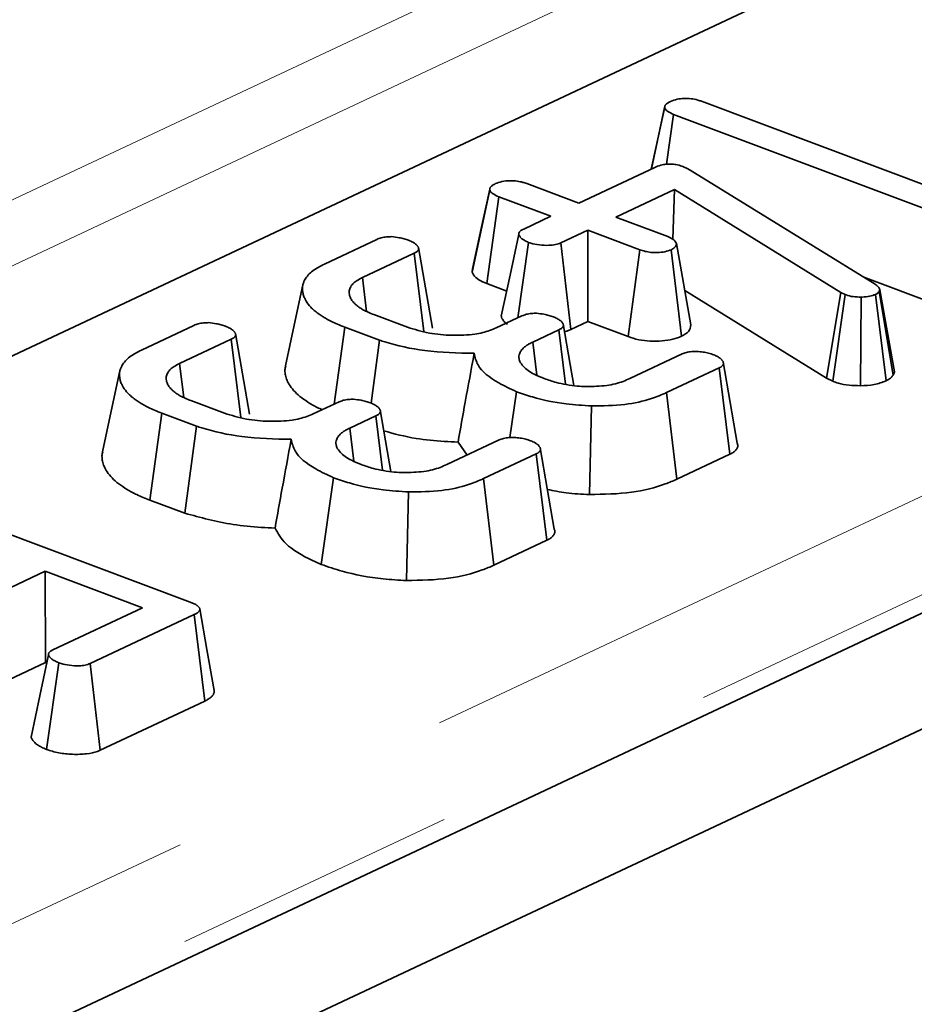
# Model space of a CAD drawing. Units: millimetres. Extents: x 8 to 636, y -62 to 415.
# Drawn here: x 252 to 256, y 98 to 102 of the extents above; entities that cross this region are included whole.
import ezdxf

# ---------------------------------------------------------------- set-up
doc = ezdxf.new("R2010")
doc.units = ezdxf.units.MM
doc.linetypes.add('PHANTOM', pattern=[12.7, 6.35, -1.27, 1.27, -1.27, 1.27, -1.27])

msp = doc.modelspace()

# ---------------------------------------------------------------- linework, layer by layer
at = {"color": 7, "linetype": 'Continuous', "lineweight": 35}
for p, q in [((231.3783, 87.7514), (361.651, 149.0145)), ((231.9847, 87.5235), (362.2574, 148.7866)), ((252.064, 100.5159), (257.7186, 103.175)), ((255.3992, 101.7762), (256.5791, 101.3328)), ((255.1782, 101.4762), (255.2362, 101.748)), ((255.2373, 101.7554), (255.2372, 101.7552)), ((255.2448, 101.4972), (255.2758, 101.7182)), ((256.635, 101.2074), (255.2758, 101.7182)), ((254.8556, 101.3245), (255.1921, 101.4827)), ((255.3192, 101.4862), (255.3358, 101.4786)), ((255.3358, 101.4786), (255.3498, 101.4705)), ((255.3498, 101.4705), (256.1687, 100.9657)), ((254.3834, 101.019), (254.4611, 101.3833)), ((254.4623, 101.3908), (254.4622, 101.3906)), ((254.6251, 101.4111), (254.8556, 101.3245)), ((255.2794, 101.3851), (255.0195, 101.2629)), ((255.2724, 101.1645), (255.2794, 101.3851)), ((256.0162, 100.9289), (255.2794, 101.3851)), ((254.4477, 100.9686), (254.5018, 101.3531)), ((254.7322, 101.2665), (254.5018, 101.3531)), ((254.6119, 101.2099), (254.7322, 101.2665)), ((255.0195, 101.2629), (255.25, 101.1763)), ((254.8961, 101.2049), (254.7758, 101.1483)), ((255.1266, 101.1183), (254.8961, 101.2049)), ((254.8966, 100.7999), (254.8961, 101.2049)), ((253.7289, 101.0546), (253.9615, 101.164)), ((254.5861, 100.8165), (254.6336, 101.1508)), ((254.8209, 100.7643), (254.7758, 101.1483)), ((255.3521, 100.7848), (255.2885, 101.1462)), ((254.1262, 101.1028), (253.8972, 100.9951)), ((254.1693, 100.7553), (254.1262, 101.1028)), ((255.0744, 100.7331), (255.1266, 101.1183)), ((255.3115, 100.7349), (255.2651, 101.1184)), ((253.916, 100.8443), (253.8972, 100.9951)), ((256.1182, 100.9968), (256.5827, 100.8223)), ((254.4477, 100.9686), (254.5364, 100.9352)), ((255.3253, 100.9373), (255.9537, 100.5482)), ((255.9537, 100.5482), (256.0162, 100.9289)), ((255.9807, 100.5352), (256.0361, 100.9193)), ((256.0361, 100.9193), (256.0162, 100.9289)), ((256.1035, 100.5154), (256.1064, 100.9082)), ((256.217, 100.5368), (256.1703, 100.9201)), ((256.1895, 100.9411), (256.1865, 100.9331)), ((256.2484, 100.5623), (256.1865, 100.9331)), ((256.2539, 100.5766), (256.1895, 100.9411)), ((253.9481, 100.8306), (254.0967, 100.7748)), ((254.4902, 100.7713), (254.6042, 100.8249)), ((252.9182, 100.6734), (253.1509, 100.7828)), ((253.772, 100.4336), (253.8197, 100.7745)), ((253.9723, 100.7171), (253.8197, 100.7745)), ((254.8209, 100.7643), (254.8966, 100.7999)), ((254.8966, 100.7999), (255.0744, 100.7331)), ((254.7672, 100.763), (254.6519, 100.7087)), ((254.797, 100.5229), (254.7672, 100.763)), ((253.3156, 100.7216), (253.0865, 100.6139)), ((253.3587, 100.3741), (253.3156, 100.7216)), ((253.9357, 100.4383), (253.9723, 100.7171)), ((254.6699, 100.5615), (254.6519, 100.7087)), ((255.0823, 100.5472), (255.3139, 100.6561)), ((253.1054, 100.4631), (253.0865, 100.6139)), ((255.4775, 100.5943), (255.2449, 100.4849)), ((255.525, 100.2115), (255.4775, 100.5943)), ((256.2484, 100.5623), (256.2539, 100.5766)), ((255.9537, 100.5482), (255.9807, 100.5352)), ((254.5509, 100.2858), (254.5799, 100.4888)), ((255.2906, 100.1012), (255.2449, 100.4849)), ((253.1375, 100.4494), (253.286, 100.3936)), ((253.6796, 100.3901), (253.7935, 100.4437)), ((254.9033, 100.0331), (254.9124, 100.4258)), ((252.9553, 100.0087), (253.009, 100.3933)), ((253.1617, 100.3359), (253.009, 100.3933)), ((253.9566, 100.3818), (253.8412, 100.3275)), ((253.9864, 100.1417), (253.9566, 100.3818)), ((253.111, 99.9502), (253.1617, 100.3359)), ((253.8593, 100.1803), (253.8412, 100.3275)), ((254.2717, 100.166), (254.5033, 100.2749)), ((254.321, 100.2657), (254.3614, 100.2081)), ((254.6669, 100.2131), (254.4343, 100.1037)), ((254.7144, 99.8303), (254.6669, 100.2131)), ((255.2906, 100.1012), (255.525, 100.2115)), ((253.7145, 99.7233), (253.7693, 100.1076)), ((254.4799, 99.72), (254.4343, 100.1037)), ((251.7649, 100.0707), (253.1337, 99.5563)), ((254.0927, 99.6519), (254.1018, 100.0446)), ((252.9553, 100.0087), (253.111, 99.9502)), ((254.4799, 99.72), (254.7144, 99.8303)), ((252.4921, 99.693), (252.2118, 99.5612)), ((252.9223, 99.5313), (252.4921, 99.693)), ((252.4925, 99.288), (252.4921, 99.693)), ((252.5261, 99.345), (252.9223, 99.5313)), ((253.152, 99.5007), (252.691, 99.2839)), ((253.1994, 99.1178), (253.152, 99.5007)), ((252.2565, 99.1771), (252.4925, 99.288)), ((252.4925, 99.288), (252.4989, 99.2856)), ((252.4975, 98.9031), (252.5516, 99.2877)), ((252.736, 98.8999), (252.691, 99.2839)), ((252.736, 98.8999), (253.1994, 99.1178))]:
    msp.add_line(p, q, dxfattribs=at)
at = {"color": 8, "linetype": 'PHANTOM', "lineweight": 18}
for p, q in [((242.7462, 93.6168), (283.8538, 112.9483)), ((284.1404, 112.645), (242.903, 93.2524)), ((251.9197, 101.1392), (257.5267, 103.7759)), ((257.6745, 103.5534), (252.0675, 100.9166))]:
    msp.add_line(p, q, dxfattribs=at)
at = {"color": 7, "linetype": 'Continuous', "lineweight": 35, "flags": 128}
for points in [[(255.2364, 101.7514), (255.1988, 101.5764), (255.1772, 101.4758)], [(254.4614, 101.3864), (254.4239, 101.2119), (254.3855, 101.0331)], [(254.5901, 101.1868), (254.5513, 101.005), (254.5126, 100.8233)], [(254.2072, 100.7698), (254.1761, 100.9492), (254.145, 101.1286)], [(253.6335, 100.9632), (253.5949, 100.7837), (253.5563, 100.6041)], [(254.8337, 100.5165), (254.8176, 100.6093), (254.7864, 100.789)], [(253.3966, 100.3886), (253.3655, 100.568), (253.3344, 100.7474)], [(255.5579, 100.2613), (255.5267, 100.441), (255.4954, 100.6208)], [(252.8229, 100.582), (252.7843, 100.4025), (252.7457, 100.2229)], [(254.0231, 100.1353), (254.007, 100.2281), (253.9758, 100.4078)], [(254.7473, 99.8801), (254.7161, 100.0598), (254.6848, 100.2396)], [(253.2399, 99.1649), (253.2083, 99.3459), (253.1767, 99.5268)], [(252.5068, 99.3227), (252.4681, 99.1404), (252.4294, 98.9582)]]:
    msp.add_lwpolyline(points, dxfattribs=at)
at = {"color": 7, "linetype": 'Continuous', "lineweight": 35}
for points, knots in [([(255.2362, 101.748), (255.2362, 101.7492), (255.2364, 101.7516), (255.237, 101.7551), (255.2387, 101.7586), (255.2413, 101.762), (255.2448, 101.7652), (255.249, 101.7683), (255.2538, 101.7712), (255.2582, 101.7736), (255.261, 101.7751), (255.262, 101.7756)], [0, 0, 0, 0, 0.1148, 0.229833, 0.34704, 0.465836, 0.580798, 0.696865, 0.815071, 0.933594, 1, 1, 1, 1]), ([(255.262, 101.7756), (255.2715, 101.7792), (255.2887, 101.7856), (255.3217, 101.7895), (255.3544, 101.7884), (255.3804, 101.7829), (255.3942, 101.778), (255.3992, 101.7762)], [0, 0, 0, 0, 0.250587, 0.452913, 0.656301, 0.873858, 1, 1, 1, 1]), ([(255.2758, 101.7182), (255.2667, 101.7222), (255.2524, 101.7283), (255.2401, 101.7389), (255.2375, 101.7449), (255.2362, 101.748)], [0, 0, 0, 0, 0.468925, 0.727817, 1, 1, 1, 1]), ([(255.1921, 101.4827), (255.2006, 101.4863), (255.2152, 101.4925), (255.241, 101.4976), (255.2648, 101.4983), (255.2895, 101.4953), (255.3072, 101.4906), (255.3172, 101.4869), (255.3192, 101.4862)], [0, 0, 0, 0, 0.252094, 0.431298, 0.582103, 0.733073, 0.946231, 1, 1, 1, 1]), ([(254.4611, 101.3833), (254.4612, 101.3845), (254.4613, 101.3868), (254.462, 101.3904), (254.4637, 101.3939), (254.4663, 101.3973), (254.4696, 101.4006), (254.4737, 101.4037), (254.4784, 101.4066), (254.4829, 101.409), (254.4856, 101.4105), (254.4866, 101.411)], [0, 0, 0, 0, 0.115031, 0.23032, 0.347897, 0.466941, 0.582085, 0.698166, 0.816723, 0.935799, 1, 1, 1, 1]), ([(254.5018, 101.3531), (254.4924, 101.3571), (254.478, 101.3633), (254.4651, 101.374), (254.4625, 101.3801), (254.4611, 101.3833)], [0, 0, 0, 0, 0.469497, 0.727813, 1, 1, 1, 1]), ([(254.4866, 101.411), (254.4956, 101.4144), (254.5136, 101.4212), (254.5489, 101.4251), (254.5818, 101.4231), (254.6067, 101.4176), (254.6195, 101.4131), (254.6251, 101.4111)], [0, 0, 0, 0, 0.235623, 0.473465, 0.683678, 0.860855, 1, 1, 1, 1]), ([(254.6336, 101.1508), (254.6302, 101.1523), (254.6235, 101.1553), (254.6155, 101.1594), (254.6098, 101.1628), (254.6059, 101.1656), (254.6024, 101.1684), (254.5993, 101.1714), (254.5966, 101.1744), (254.5943, 101.1776), (254.5922, 101.1807), (254.5903, 101.1845), (254.5896, 101.1889), (254.5912, 101.1934), (254.5935, 101.1972), (254.5962, 101.2002), (254.6, 101.2033), (254.6053, 101.2065), (254.6097, 101.2088), (254.6119, 101.2099)], [0, 0, 0, 0, 0.0918785, 0.1839467, 0.2309149, 0.2781059, 0.325953, 0.3739925, 0.4223492, 0.4708291, 0.5196937, 0.5687446, 0.6427006, 0.718457, 0.7736084, 0.8200508, 0.8669745, 0.9332143, 1, 1, 1, 1]), ([(253.9615, 101.164), (253.9675, 101.1665), (253.9794, 101.1715), (254.0028, 101.1755), (254.0191, 101.1759), (254.0268, 101.1761)], [0, 0, 0, 0, 0.342112, 0.687787, 1, 1, 1, 1]), ([(254.0268, 101.1761), (254.0384, 101.1748), (254.0576, 101.1728), (254.0823, 101.1669), (254.0951, 101.1627), (254.1016, 101.1606)], [0, 0, 0, 0, 0.423422, 0.70817, 1, 1, 1, 1]), ([(255.25, 101.1763), (255.2589, 101.1722), (255.2729, 101.1659), (255.2836, 101.1551), (255.2868, 101.1492), (255.2885, 101.1462)], [0, 0, 0, 0, 0.471171, 0.732099, 1, 1, 1, 1]), ([(254.1016, 101.1606), (254.1049, 101.1591), (254.1117, 101.156), (254.1197, 101.1521), (254.1255, 101.1487), (254.1295, 101.146), (254.1331, 101.1432), (254.1363, 101.1402), (254.1392, 101.1372), (254.1416, 101.1342), (254.1438, 101.1311), (254.1457, 101.1274), (254.1467, 101.1231), (254.1455, 101.1187), (254.1434, 101.115), (254.1408, 101.112), (254.1373, 101.109), (254.1323, 101.106), (254.1283, 101.1039), (254.1262, 101.1028)], [0, 0, 0, 0, 0.093556, 0.187289, 0.235032, 0.282982, 0.331554, 0.380315, 0.429109, 0.478034, 0.527373, 0.576905, 0.650653, 0.72607, 0.781151, 0.827623, 0.874653, 0.937082, 1, 1, 1, 1]), ([(254.7758, 101.1483), (254.7684, 101.1455), (254.7535, 101.1399), (254.7193, 101.1368), (254.681, 101.1385), (254.651, 101.1447), (254.637, 101.1496), (254.6336, 101.1508)], [0, 0, 0, 0, 0.192184, 0.385609, 0.656002, 0.916569, 1, 1, 1, 1]), ([(255.2885, 101.1462), (255.288, 101.1414), (255.2871, 101.1317), (255.2738, 101.123), (255.2659, 101.1189), (255.2651, 101.1184)], [0, 0, 0, 0, 0.46852, 0.944034, 1, 1, 1, 1]), ([(255.2651, 101.1184), (255.2564, 101.1151), (255.2389, 101.1085), (255.2062, 101.105), (255.1754, 101.1058), (255.1487, 101.1106), (255.134, 101.1157), (255.1266, 101.1183)], [0, 0, 0, 0, 0.228382, 0.458396, 0.638174, 0.817541, 1, 1, 1, 1]), ([(253.8197, 100.7745), (253.8084, 100.779), (253.7876, 100.7872), (253.7603, 100.7996), (253.7379, 100.8114), (253.7185, 100.8232), (253.7003, 100.8357), (253.6832, 100.8491), (253.6643, 100.8672), (253.6506, 100.8853), (253.6403, 100.9043), (253.635, 100.9191), (253.6313, 100.9385), (253.631, 100.9565), (253.6367, 100.9741), (253.6466, 100.9959), (253.6678, 101.0186), (253.7006, 101.0403), (253.7194, 101.0499), (253.7289, 101.0546)], [0, 0, 0, 0, 0.061235, 0.112557, 0.159137, 0.203413, 0.247846, 0.297224, 0.346887, 0.435756, 0.476859, 0.533087, 0.577704, 0.663945, 0.705773, 0.748574, 0.879081, 0.939332, 1, 1, 1, 1]), ([(253.8972, 100.9951), (253.889, 100.9908), (253.8738, 100.9828), (253.8593, 100.9718), (253.8505, 100.9625), (253.8448, 100.9544), (253.8406, 100.945), (253.8385, 100.9354), (253.8383, 100.9254), (253.8402, 100.9151), (253.8446, 100.9032), (253.8511, 100.8926), (253.8598, 100.8823), (253.8701, 100.8725), (253.8843, 100.8616), (253.899, 100.8527), (253.9117, 100.8461), (253.9268, 100.8392), (253.9394, 100.8341), (253.9481, 100.8306)], [0, 0, 0, 0, 0.091356, 0.170708, 0.206787, 0.257938, 0.310062, 0.362643, 0.416108, 0.473755, 0.531779, 0.61159, 0.650809, 0.707536, 0.783228, 0.850575, 0.881769, 0.918656, 1, 1, 1, 1]), ([(254.3857, 101.0331), (254.3854, 101.0324), (254.3847, 101.0308), (254.384, 101.0271), (254.3836, 101.0231), (254.3835, 101.02), (254.3834, 101.019)], [0, 0, 0, 0, 0.133816, 0.349806, 0.783057, 1, 1, 1, 1]), ([(254.3834, 101.019), (254.385, 101.0148), (254.3897, 101.0028), (254.41, 100.9847), (254.4356, 100.9738), (254.4477, 100.9686)], [0, 0, 0, 0, 0.217427, 0.629839, 1, 1, 1, 1]), ([(256.1687, 100.9657), (256.1739, 100.962), (256.1819, 100.9563), (256.1871, 100.9477), (256.1887, 100.9433), (256.1895, 100.9411)], [0, 0, 0, 0, 0.486968, 0.741758, 1, 1, 1, 1]), ([(256.1064, 100.9082), (256.0946, 100.9084), (256.0706, 100.9088), (256.0483, 100.9151), (256.0376, 100.9188), (256.0361, 100.9193)], [0, 0, 0, 0, 0.4600088, 0.9261533, 1, 1, 1, 1]), ([(256.1703, 100.9201), (256.1622, 100.9169), (256.146, 100.9105), (256.1214, 100.9085), (256.1083, 100.9083), (256.1064, 100.9082)], [0, 0, 0, 0, 0.458645, 0.923429, 1, 1, 1, 1]), ([(256.1865, 100.9331), (256.1848, 100.9308), (256.1824, 100.9272), (256.1759, 100.9231), (256.1722, 100.9211), (256.1703, 100.9201)], [0, 0, 0, 0, 0.487854, 0.742327, 1, 1, 1, 1]), ([(254.5133, 100.8233), (254.5137, 100.8201), (254.5145, 100.8143), (254.5199, 100.8064), (254.5255, 100.7995), (254.5317, 100.7932), (254.5369, 100.7894), (254.5393, 100.7876)], [0, 0, 0, 0, 0.252524, 0.463632, 0.65035, 0.838164, 1, 1, 1, 1]), ([(254.6042, 100.8249), (254.6102, 100.8274), (254.6223, 100.8325), (254.6455, 100.8363), (254.6614, 100.8365), (254.6687, 100.8366)], [0, 0, 0, 0, 0.3505017, 0.7052971, 1, 1, 1, 1]), ([(254.6687, 100.8366), (254.6799, 100.8354), (254.6989, 100.8334), (254.7236, 100.8275), (254.7365, 100.8232), (254.7431, 100.8209)], [0, 0, 0, 0, 0.412003, 0.701864, 1, 1, 1, 1]), ([(254.7431, 100.8209), (254.746, 100.8197), (254.7517, 100.8171), (254.76, 100.8131), (254.7676, 100.8088), (254.7733, 100.8048), (254.7775, 100.8011), (254.7806, 100.7979), (254.7832, 100.7946), (254.7857, 100.7907), (254.7873, 100.787), (254.7876, 100.7835), (254.7873, 100.7808), (254.786, 100.7774), (254.7838, 100.774), (254.7803, 100.7707), (254.7768, 100.7682), (254.7723, 100.7656), (254.769, 100.7639), (254.7672, 100.763)], [0, 0, 0, 0, 0.079183, 0.15844, 0.238529, 0.319488, 0.371135, 0.423, 0.475481, 0.528157, 0.607627, 0.647922, 0.688841, 0.728549, 0.808938, 0.850069, 0.896558, 0.943462, 1, 1, 1, 1]), ([(253.1509, 100.7828), (253.1568, 100.7853), (253.1688, 100.7903), (253.1921, 100.7943), (253.2085, 100.7947), (253.2162, 100.7949)], [0, 0, 0, 0, 0.342112, 0.687787, 1, 1, 1, 1]), ([(253.2162, 100.7949), (253.2277, 100.7936), (253.247, 100.7916), (253.2717, 100.7857), (253.2845, 100.7815), (253.291, 100.7794)], [0, 0, 0, 0, 0.423422, 0.70817, 1, 1, 1, 1]), ([(253.291, 100.7794), (253.2943, 100.7779), (253.3011, 100.7748), (253.3091, 100.7709), (253.3149, 100.7675), (253.3189, 100.7648), (253.3225, 100.7619), (253.3257, 100.759), (253.3285, 100.756), (253.331, 100.753), (253.3332, 100.7499), (253.3351, 100.7462), (253.336, 100.7419), (253.3349, 100.7375), (253.3328, 100.7338), (253.3302, 100.7308), (253.3267, 100.7278), (253.3217, 100.7247), (253.3176, 100.7227), (253.3156, 100.7216)], [0, 0, 0, 0, 0.093556, 0.187289, 0.235032, 0.282982, 0.331554, 0.380315, 0.429109, 0.478034, 0.527373, 0.576905, 0.650653, 0.72607, 0.781151, 0.827623, 0.874653, 0.937082, 1, 1, 1, 1]), ([(254.0967, 100.7748), (254.1279, 100.7649), (254.1872, 100.7462), (254.2947, 100.7369), (254.3895, 100.7408), (254.4538, 100.756), (254.4807, 100.7673), (254.4902, 100.7713)], [0, 0, 0, 0, 0.260901, 0.496089, 0.731638, 0.905769, 1, 1, 1, 1]), ([(255.3115, 100.7349), (255.3232, 100.7415), (255.349, 100.7561), (255.351, 100.7747), (255.3521, 100.7848)], [0, 0, 0, 0, 0.452556, 1, 1, 1, 1]), ([(254.7922, 100.7554), (254.7969, 100.7563), (254.808, 100.7584), (254.8162, 100.7622), (254.8209, 100.7643)], [0, 0, 0, 0, 0.42588, 1, 1, 1, 1]), ([(255.0744, 100.7331), (255.0895, 100.7281), (255.1188, 100.7184), (255.1724, 100.7118), (255.225, 100.7132), (255.2744, 100.7205), (255.2991, 100.7301), (255.3115, 100.7349)], [0, 0, 0, 0, 0.212966, 0.411989, 0.611208, 0.806668, 1, 1, 1, 1]), ([(254.3926, 100.6591), (254.3187, 100.6607), (254.1785, 100.6638), (254.0416, 100.695), (253.9805, 100.7145), (253.9723, 100.7171)], [0, 0, 0, 0, 0.491898, 0.932002, 1, 1, 1, 1]), ([(254.6519, 100.7087), (254.6493, 100.7074), (254.6415, 100.7036), (254.6286, 100.6967), (254.6174, 100.6886), (254.6086, 100.6809), (254.6027, 100.6743), (254.5958, 100.6646), (254.5911, 100.6538), (254.5903, 100.6436), (254.591, 100.6364), (254.5923, 100.6302), (254.5936, 100.6257), (254.5943, 100.6234)], [0, 0, 0, 0, 0.054767, 0.164728, 0.290198, 0.360634, 0.446056, 0.520548, 0.694123, 0.800206, 0.852077, 0.925993, 1, 1, 1, 1]), ([(253.009, 100.3933), (252.9978, 100.3978), (252.977, 100.4059), (252.9496, 100.4184), (252.9273, 100.4302), (252.9079, 100.442), (252.8897, 100.4545), (252.8726, 100.4679), (252.8537, 100.486), (252.84, 100.5041), (252.8296, 100.5231), (252.8244, 100.5378), (252.8207, 100.5573), (252.8204, 100.5753), (252.8261, 100.5929), (252.836, 100.6147), (252.8572, 100.6373), (252.89, 100.6591), (252.9088, 100.6686), (252.9182, 100.6734)], [0, 0, 0, 0, 0.061235, 0.112557, 0.159137, 0.203413, 0.247846, 0.297224, 0.346887, 0.435756, 0.476859, 0.533087, 0.577704, 0.663945, 0.705773, 0.748574, 0.879081, 0.939332, 1, 1, 1, 1]), ([(254.321, 100.2657), (254.3314, 100.3247), (254.3546, 100.4557), (254.3791, 100.5869), (254.3926, 100.6591)], [0, 0, 0, 0, 0.450118, 1, 1, 1, 1]), ([(254.5799, 100.4888), (254.5528, 100.5014), (254.4782, 100.536), (254.4062, 100.5952), (254.3963, 100.6418), (254.3926, 100.6591)], [0, 0, 0, 0, 0.2638929, 0.7256591, 1, 1, 1, 1]), ([(255.3139, 100.6561), (255.3199, 100.6585), (255.3319, 100.6633), (255.3554, 100.6675), (255.3721, 100.6675), (255.3802, 100.6675)], [0, 0, 0, 0, 0.336139, 0.676489, 1, 1, 1, 1]), ([(255.3802, 100.6675), (255.3892, 100.6667), (255.407, 100.6652), (255.432, 100.6599), (255.4464, 100.655), (255.4537, 100.6525)], [0, 0, 0, 0, 0.331115, 0.659578, 1, 1, 1, 1]), ([(255.4537, 100.6525), (255.457, 100.651), (255.4635, 100.648), (255.4713, 100.6442), (255.477, 100.6409), (255.4809, 100.6382), (255.4844, 100.6355), (255.4876, 100.6324), (255.4904, 100.6292), (255.4929, 100.6258), (255.4949, 100.6222), (255.4965, 100.6181), (255.4969, 100.6141), (255.4961, 100.6106), (255.4946, 100.6071), (255.4921, 100.6036), (255.4883, 100.6005), (255.4838, 100.5976), (255.48, 100.5956), (255.4775, 100.5943)], [0, 0, 0, 0, 0.091105, 0.182379, 0.228873, 0.275571, 0.322932, 0.370509, 0.425096, 0.479923, 0.535479, 0.59132, 0.673285, 0.71476, 0.756882, 0.839082, 0.880845, 0.923614, 1, 1, 1, 1]), ([(253.0865, 100.6139), (253.0784, 100.6096), (253.0632, 100.6016), (253.0487, 100.5906), (253.0399, 100.5813), (253.0342, 100.5732), (253.03, 100.5638), (253.0279, 100.5542), (253.0277, 100.5442), (253.0296, 100.5339), (253.034, 100.522), (253.0405, 100.5114), (253.0492, 100.5011), (253.0595, 100.4913), (253.0737, 100.4804), (253.0884, 100.4715), (253.1011, 100.4649), (253.1161, 100.458), (253.1288, 100.4529), (253.1375, 100.4494)], [0, 0, 0, 0, 0.091356, 0.170708, 0.206787, 0.257938, 0.310062, 0.362643, 0.416108, 0.473755, 0.531779, 0.61159, 0.650809, 0.707536, 0.783228, 0.850575, 0.881769, 0.918656, 1, 1, 1, 1]), ([(253.5573, 100.6041), (253.5558, 100.5981), (253.5531, 100.5875), (253.5545, 100.5733), (253.5568, 100.5578), (253.5626, 100.5385), (253.5764, 100.5137), (253.5973, 100.4875), (253.6273, 100.4615), (253.6643, 100.4367), (253.696, 100.4193), (253.7161, 100.4106), (253.7198, 100.409)], [0, 0, 0, 0, 0.086364, 0.151731, 0.202106, 0.307574, 0.427086, 0.560906, 0.695154, 0.830881, 0.969505, 1, 1, 1, 1]), ([(254.5943, 100.6234), (254.5989, 100.6156), (254.6109, 100.595), (254.6501, 100.5687), (254.6877, 100.5532), (254.7029, 100.5469)], [0, 0, 0, 0, 0.268995, 0.704879, 1, 1, 1, 1]), ([(256.217, 100.5368), (256.2244, 100.5408), (256.2376, 100.548), (256.2448, 100.5572), (256.248, 100.5617), (256.2484, 100.5623)], [0, 0, 0, 0, 0.51805, 0.937451, 1, 1, 1, 1]), ([(254.7029, 100.5469), (254.7202, 100.5409), (254.7633, 100.526), (254.8291, 100.5145), (254.8751, 100.5121), (254.8884, 100.5115)], [0, 0, 0, 0, 0.322932, 0.804349, 1, 1, 1, 1]), ([(254.8884, 100.5115), (254.9197, 100.5121), (254.9798, 100.5133), (255.0435, 100.5302), (255.0726, 100.5429), (255.0823, 100.5472)], [0, 0, 0, 0, 0.418192, 0.805595, 1, 1, 1, 1]), ([(255.9807, 100.5352), (255.9891, 100.5323), (256.0107, 100.5248), (256.0526, 100.5163), (256.0866, 100.5157), (256.1035, 100.5154)], [0, 0, 0, 0, 0.240128, 0.622241, 1, 1, 1, 1]), ([(256.1035, 100.5154), (256.1246, 100.5163), (256.1683, 100.5182), (256.2004, 100.5305), (256.217, 100.5368)], [0, 0, 0, 0, 0.481217, 1, 1, 1, 1]), ([(254.9124, 100.4258), (254.8745, 100.4281), (254.7822, 100.4338), (254.6688, 100.4579), (254.603, 100.4808), (254.5799, 100.4888)], [0, 0, 0, 0, 0.311854, 0.758095, 1, 1, 1, 1]), ([(255.2449, 100.4849), (255.2232, 100.4757), (255.1706, 100.4533), (255.0577, 100.4278), (254.9623, 100.4265), (254.9124, 100.4258)], [0, 0, 0, 0, 0.249629, 0.607412, 1, 1, 1, 1]), ([(253.7935, 100.4437), (253.7996, 100.4462), (253.8116, 100.4513), (253.8349, 100.455), (253.8508, 100.4553), (253.858, 100.4554)], [0, 0, 0, 0, 0.350502, 0.705297, 1, 1, 1, 1]), ([(253.858, 100.4554), (253.8692, 100.4542), (253.8883, 100.4522), (253.913, 100.4463), (253.9259, 100.4419), (253.9325, 100.4397)], [0, 0, 0, 0, 0.4120027, 0.7018642, 1, 1, 1, 1]), ([(253.9325, 100.4397), (253.9354, 100.4385), (253.9411, 100.4359), (253.9494, 100.4319), (253.957, 100.4276), (253.9627, 100.4235), (253.9669, 100.4199), (253.9699, 100.4167), (253.9726, 100.4134), (253.9751, 100.4095), (253.9767, 100.4057), (253.977, 100.4022), (253.9766, 100.3996), (253.9754, 100.3962), (253.9732, 100.3928), (253.9697, 100.3895), (253.9662, 100.387), (253.9617, 100.3844), (253.9584, 100.3827), (253.9566, 100.3818)], [0, 0, 0, 0, 0.079183, 0.15844, 0.238529, 0.319488, 0.371135, 0.423, 0.475481, 0.528157, 0.607627, 0.647922, 0.688841, 0.728549, 0.808938, 0.850069, 0.896558, 0.943462, 1, 1, 1, 1]), ([(253.286, 100.3936), (253.3172, 100.3837), (253.3766, 100.365), (253.4841, 100.3557), (253.5789, 100.3596), (253.6431, 100.3748), (253.6701, 100.3861), (253.6796, 100.3901)], [0, 0, 0, 0, 0.260901, 0.496089, 0.731638, 0.905769, 1, 1, 1, 1]), ([(253.582, 100.2779), (253.5081, 100.2795), (253.3679, 100.2826), (253.231, 100.3138), (253.1699, 100.3333), (253.1617, 100.3359)], [0, 0, 0, 0, 0.491898, 0.932002, 1, 1, 1, 1]), ([(253.8412, 100.3275), (253.8387, 100.3262), (253.8309, 100.3224), (253.818, 100.3155), (253.8068, 100.3074), (253.798, 100.2997), (253.792, 100.2931), (253.7852, 100.2833), (253.7805, 100.2726), (253.7796, 100.2624), (253.7804, 100.2552), (253.7817, 100.249), (253.783, 100.2445), (253.7837, 100.2422)], [0, 0, 0, 0, 0.054767, 0.164728, 0.290198, 0.360634, 0.446056, 0.520548, 0.694123, 0.800206, 0.852077, 0.925993, 1, 1, 1, 1]), ([(253.9919, 100.315), (254.0384, 100.3025), (254.1215, 100.2802), (254.2379, 100.2689), (254.3006, 100.2665), (254.321, 100.2657)], [0, 0, 0, 0, 0.461637, 0.824969, 1, 1, 1, 1]), ([(253.5104, 99.8845), (253.5208, 99.9435), (253.544, 100.0745), (253.5685, 100.2057), (253.582, 100.2779)], [0, 0, 0, 0, 0.450118, 1, 1, 1, 1]), ([(253.7693, 100.1076), (253.7422, 100.1202), (253.6676, 100.1548), (253.5956, 100.214), (253.5857, 100.2606), (253.582, 100.2779)], [0, 0, 0, 0, 0.263893, 0.725659, 1, 1, 1, 1]), ([(254.5033, 100.2749), (254.5093, 100.2772), (254.5213, 100.2821), (254.5448, 100.2863), (254.5615, 100.2863), (254.5696, 100.2863)], [0, 0, 0, 0, 0.336139, 0.676489, 1, 1, 1, 1]), ([(254.5696, 100.2863), (254.5786, 100.2855), (254.5964, 100.284), (254.6214, 100.2787), (254.6358, 100.2738), (254.6431, 100.2712)], [0, 0, 0, 0, 0.331115, 0.659578, 1, 1, 1, 1]), ([(254.6431, 100.2712), (254.6463, 100.2698), (254.6529, 100.2668), (254.6607, 100.263), (254.6664, 100.2596), (254.6703, 100.257), (254.6737, 100.2542), (254.6769, 100.2512), (254.6798, 100.248), (254.6823, 100.2445), (254.6843, 100.241), (254.6859, 100.2368), (254.6863, 100.2329), (254.6855, 100.2294), (254.684, 100.2259), (254.6814, 100.2224), (254.6776, 100.2192), (254.6732, 100.2164), (254.6694, 100.2144), (254.6669, 100.2131)], [0, 0, 0, 0, 0.091105, 0.182379, 0.228873, 0.275571, 0.322932, 0.370509, 0.425096, 0.479923, 0.535479, 0.59132, 0.673285, 0.71476, 0.756882, 0.839082, 0.880845, 0.923614, 1, 1, 1, 1]), ([(255.525, 100.2115), (255.528, 100.213), (255.534, 100.2161), (255.542, 100.2211), (255.5487, 100.2265), (255.5537, 100.2322), (255.5573, 100.2379), (255.5595, 100.2437), (255.5604, 100.2496), (255.56, 100.2555), (255.5585, 100.2594), (255.5578, 100.2613)], [0, 0, 0, 0, 0.112042, 0.22454, 0.339671, 0.456253, 0.563099, 0.671941, 0.781772, 0.893683, 1, 1, 1, 1]), ([(252.7467, 100.2229), (252.7452, 100.2169), (252.7425, 100.2063), (252.7439, 100.1921), (252.7462, 100.1766), (252.752, 100.1572), (252.7658, 100.1325), (252.7867, 100.1063), (252.8167, 100.0803), (252.8536, 100.0555), (252.8909, 100.0355), (252.926, 100.0203), (252.9455, 100.0125), (252.9553, 100.0087)], [0, 0, 0, 0, 0.076646, 0.134657, 0.179363, 0.272963, 0.379026, 0.497788, 0.616929, 0.737383, 0.860407, 0.930111, 1, 1, 1, 1]), ([(253.7837, 100.2422), (253.7883, 100.2344), (253.8003, 100.2138), (253.8395, 100.1875), (253.8771, 100.172), (253.8923, 100.1657)], [0, 0, 0, 0, 0.268995, 0.704879, 1, 1, 1, 1]), ([(253.8923, 100.1657), (253.9096, 100.1597), (253.9527, 100.1448), (254.0185, 100.1333), (254.0645, 100.1309), (254.0778, 100.1303)], [0, 0, 0, 0, 0.322932, 0.804349, 1, 1, 1, 1]), ([(254.0778, 100.1303), (254.109, 100.1309), (254.1692, 100.1321), (254.2329, 100.149), (254.262, 100.1617), (254.2717, 100.166)], [0, 0, 0, 0, 0.418192, 0.805595, 1, 1, 1, 1]), ([(254.1018, 100.0446), (254.0639, 100.0469), (253.9716, 100.0526), (253.8582, 100.0767), (253.7924, 100.0996), (253.7693, 100.1076)], [0, 0, 0, 0, 0.311854, 0.758095, 1, 1, 1, 1]), ([(254.4343, 100.1037), (254.4126, 100.0945), (254.36, 100.0721), (254.2471, 100.0466), (254.1517, 100.0453), (254.1018, 100.0446)], [0, 0, 0, 0, 0.249629, 0.607412, 1, 1, 1, 1]), ([(254.9033, 100.0331), (254.9667, 100.0342), (255.0896, 100.0364), (255.217, 100.0693), (255.2738, 100.0939), (255.2906, 100.1012)], [0, 0, 0, 0, 0.428839, 0.831661, 1, 1, 1, 1]), ([(254.7167, 100.056), (254.744, 100.0501), (254.8029, 100.0373), (254.8683, 100.0345), (254.9033, 100.0331)], [0, 0, 0, 0, 0.463091, 1, 1, 1, 1]), ([(253.111, 99.9502), (253.1799, 99.9313), (253.2853, 99.9024), (253.4272, 99.8876), (253.49, 99.8853), (253.5104, 99.8845)], [0, 0, 0, 0, 0.56089, 0.857238, 1, 1, 1, 1]), ([(253.5104, 99.8845), (253.5234, 99.8608), (253.5523, 99.8082), (253.64, 99.7561), (253.7017, 99.729), (253.7145, 99.7233)], [0, 0, 0, 0, 0.394046, 0.87452, 1, 1, 1, 1]), ([(254.7144, 99.8303), (254.7174, 99.8318), (254.7234, 99.8349), (254.7313, 99.8399), (254.7381, 99.8453), (254.7431, 99.851), (254.7467, 99.8567), (254.7489, 99.8625), (254.7497, 99.8684), (254.7493, 99.8743), (254.7479, 99.8782), (254.7472, 99.8801)], [0, 0, 0, 0, 0.112042, 0.22454, 0.339671, 0.456253, 0.563099, 0.671941, 0.781772, 0.893683, 1, 1, 1, 1]), ([(253.7145, 99.7233), (253.7446, 99.713), (253.8263, 99.6847), (253.9579, 99.6594), (254.0581, 99.6538), (254.0927, 99.6519)], [0, 0, 0, 0, 0.275868, 0.749385, 1, 1, 1, 1]), ([(254.0927, 99.6519), (254.1561, 99.653), (254.279, 99.6552), (254.4064, 99.6881), (254.4632, 99.7127), (254.4799, 99.72)], [0, 0, 0, 0, 0.428839, 0.831661, 1, 1, 1, 1]), ([(253.1337, 99.5563), (253.1362, 99.5553), (253.1413, 99.5533), (253.1488, 99.5501), (253.1557, 99.5468), (253.1612, 99.5436), (253.1655, 99.5407), (253.1688, 99.5381), (253.1717, 99.5354), (253.1739, 99.5328), (253.1754, 99.5304), (253.1764, 99.5282), (253.1769, 99.5259), (253.1769, 99.5236), (253.1764, 99.5205), (253.1749, 99.5175), (253.1724, 99.5144), (253.1697, 99.5117), (253.1662, 99.5088), (253.162, 99.5061), (253.1572, 99.5034), (253.1537, 99.5016), (253.152, 99.5007)], [0, 0, 0, 0, 0.0674474, 0.134957, 0.2030855, 0.2717234, 0.3161811, 0.3608099, 0.406102, 0.4516941, 0.4868698, 0.5225151, 0.5584284, 0.594877, 0.6300589, 0.7015238, 0.737804, 0.7884615, 0.8394909, 0.891582, 0.9439473, 1, 1, 1, 1]), ([(252.5516, 99.2877), (252.5482, 99.2892), (252.5415, 99.2921), (252.5335, 99.2961), (252.5276, 99.2994), (252.5236, 99.302), (252.5199, 99.3048), (252.5167, 99.3077), (252.5138, 99.3106), (252.5113, 99.3136), (252.5092, 99.3167), (252.5072, 99.3204), (252.5062, 99.3248), (252.5073, 99.3293), (252.5094, 99.3331), (252.512, 99.3362), (252.5155, 99.3392), (252.5204, 99.3421), (252.5242, 99.344), (252.5261, 99.345)], [0, 0, 0, 0, 0.0932082, 0.1865736, 0.2340448, 0.2817024, 0.329956, 0.3784036, 0.4269397, 0.4756279, 0.524784, 0.5741309, 0.6501789, 0.7279721, 0.7847863, 0.8327187, 0.8812973, 0.9404356, 1, 1, 1, 1]), ([(252.691, 99.2839), (252.6841, 99.2813), (252.6702, 99.2761), (252.637, 99.2731), (252.599, 99.2751), (252.5692, 99.2816), (252.555, 99.2865), (252.5516, 99.2877)], [0, 0, 0, 0, 0.182837, 0.367304, 0.647507, 0.914526, 1, 1, 1, 1]), ([(253.1994, 99.1178), (253.202, 99.1192), (253.2073, 99.1218), (253.2146, 99.1261), (253.2213, 99.1305), (253.227, 99.1352), (253.2316, 99.1399), (253.2354, 99.1447), (253.2382, 99.1496), (253.2406, 99.1564), (253.2402, 99.1615), (253.2399, 99.1649)], [0, 0, 0, 0, 0.101994, 0.20412, 0.307219, 0.410952, 0.508103, 0.60582, 0.704511, 0.80462, 1, 1, 1, 1]), ([(252.4294, 98.9582), (252.4294, 98.9581), (252.4296, 98.9564), (252.4308, 98.953), (252.4333, 98.948), (252.437, 98.9425), (252.442, 98.9365), (252.4488, 98.9301), (252.4569, 98.9238), (252.466, 98.9182), (252.4756, 98.9131), (252.486, 98.9081), (252.4934, 98.9049), (252.4975, 98.9031)], [0, 0, 0, 0, 0.001373, 0.081985, 0.163439, 0.245861, 0.354996, 0.464825, 0.577069, 0.690258, 0.786761, 0.883605, 1, 1, 1, 1]), ([(252.4975, 98.9031), (252.5149, 98.8975), (252.5494, 98.8866), (252.6129, 98.8804), (252.6741, 98.8819), (252.7147, 98.8911), (252.7317, 98.8981), (252.736, 98.8999)], [0, 0, 0, 0, 0.2423264, 0.4815151, 0.7209226, 0.9307886, 1, 1, 1, 1])]:
    msp.add_open_spline(points, degree=3, knots=knots, dxfattribs=at)

doc.saveas('drawing.dxf')
